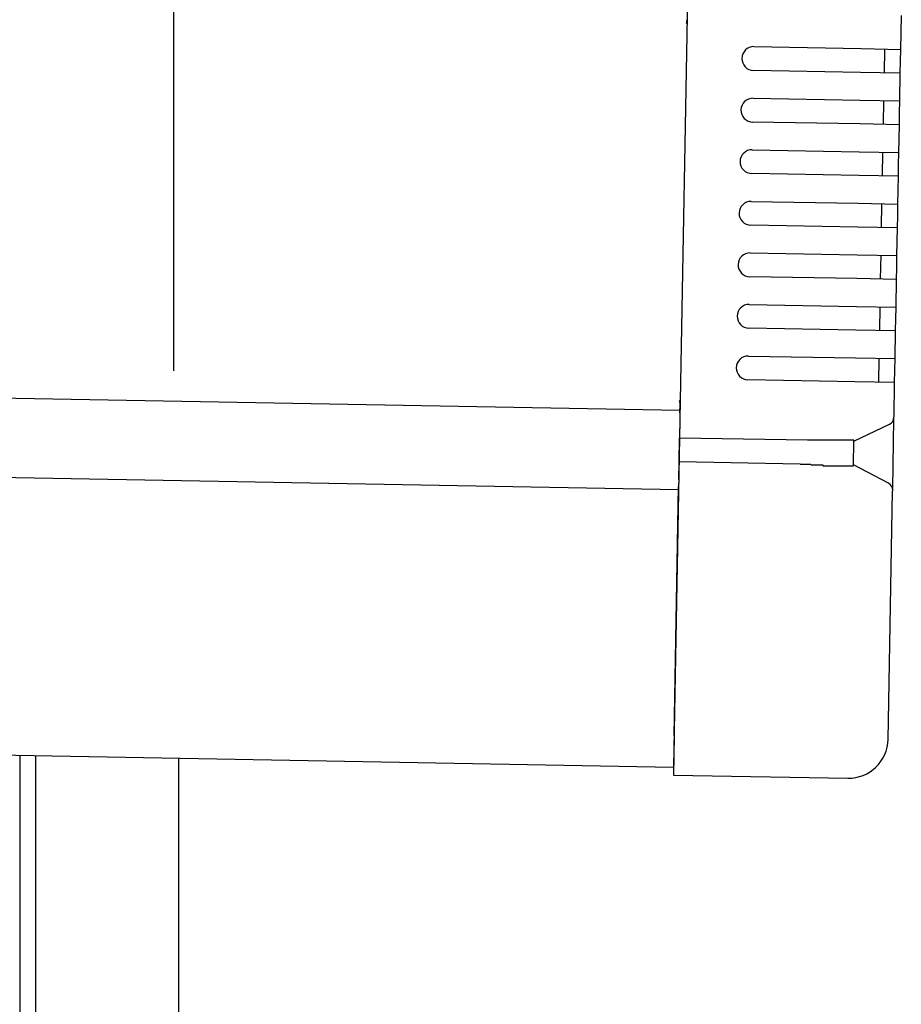
# Model space of a CAD drawing. Extents: x 543 to 20719, y 217 to 14052.
# Drawn here: x 8144 to 8256, y 12980 to 13104 of the extents above; entities that cross this region are included whole.
import ezdxf

# ---------------------------------------------------------------- set-up
doc = ezdxf.new("R2010")
doc.units = 0
doc.header["$LTSCALE"] = 50
doc.header["$MEASUREMENT"] = 0
for name, color, linetype in [('SUNPOU', 4, 'CONTINUOUS'), ('上枠左右A1_5', 1, 'CONTINUOUS'), ('柱後', 3, 'CONTINUOUS'), ('鼻隠し後コーナー', 4, 'CONTINUOUS')]:
    doc.layers.add(name, color=color, linetype=linetype)

msp = doc.modelspace()

# ---------------------------------------------------------------- linework, layer by layer
at = {"layer": 'SUNPOU'}
msp.add_line((8163.9, 13059.98), (8163.9, 13380.46), dxfattribs=at)
at = {"layer": '上枠左右A1_5'}
for p, q in [((8229.44, 13149.97), (8226.89, 13010)), ((5534.23, 13104.07), (8227.71, 13054.99)), ((5534.05, 13094.07), (8227.52, 13044.99)), ((5533.41, 13059.08), (8226.89, 13010))]:
    msp.add_line(p, q, dxfattribs=at)
at = {"layer": '柱後'}
for p, q in [((8144.5, 10845.5), (8144.5, 13011.5)), ((8146.5, 10845.5), (8146.5, 13011.46)), ((8164.5, 10845.5), (8164.5, 13011.13))]:
    msp.add_line(p, q, dxfattribs=at)
at = {"layer": '鼻隠し後コーナー', "linetype": 'Continuous'}
for p, q in [((8255.54, 13100.49), (8255.62, 13104.76)), ((8237.04, 13100.83), (8250.54, 13100.58)), ((8250.54, 13100.58), (8255.54, 13100.49)), ((8253.48, 13097.53), (8253.54, 13100.53)), ((8255.51, 13098.99), (8255.54, 13100.49)), ((8255.48, 13097.49), (8255.51, 13098.99)), ((8250.48, 13097.58), (8236.99, 13097.83)), ((8255.48, 13097.49), (8250.48, 13097.58)), ((8255.42, 13093.99), (8255.48, 13097.49)), ((8236.92, 13094.33), (8250.42, 13094.08)), ((8250.42, 13094.08), (8255.42, 13093.99)), ((8253.37, 13091.03), (8253.42, 13094.03)), ((8255.39, 13092.49), (8255.42, 13093.99)), ((8255.37, 13090.99), (8255.39, 13092.49)), ((8250.37, 13091.08), (8236.87, 13091.33)), ((8255.37, 13090.99), (8250.37, 13091.08)), ((8255.3, 13087.49), (8255.37, 13090.99)), ((8236.8, 13087.83), (8250.3, 13087.58)), ((8250.3, 13087.58), (8255.3, 13087.49)), ((8253.25, 13084.53), (8253.3, 13087.53)), ((8255.27, 13085.99), (8255.3, 13087.49)), ((8255.25, 13084.49), (8255.27, 13085.99)), ((8250.25, 13084.58), (8236.75, 13084.83)), ((8255.25, 13084.49), (8250.25, 13084.58)), ((8255.18, 13080.99), (8255.25, 13084.49)), ((8236.69, 13081.33), (8250.18, 13081.08)), ((8250.18, 13081.08), (8255.18, 13080.99)), ((8253.13, 13078.03), (8253.18, 13081.03)), ((8255.16, 13079.49), (8255.18, 13080.99)), ((8255.13, 13077.99), (8255.16, 13079.49)), ((8250.13, 13078.08), (8236.63, 13078.33)), ((8255.13, 13077.99), (8250.13, 13078.08)), ((8255.06, 13074.49), (8255.13, 13077.99)), ((8236.57, 13074.83), (8250.07, 13074.59)), ((8250.07, 13074.59), (8255.06, 13074.49)), ((8253.01, 13071.53), (8253.07, 13074.53)), ((8255.04, 13072.99), (8255.06, 13074.49)), ((8255.01, 13071.49), (8255.04, 13072.99)), ((8250.01, 13071.59), (8236.51, 13071.83)), ((8255.01, 13071.49), (8250.01, 13071.59)), ((8254.95, 13068), (8255.01, 13071.49)), ((8236.45, 13068.33), (8249.95, 13068.09)), ((8249.95, 13068.09), (8254.95, 13068)), ((8252.89, 13065.03), (8252.95, 13068.03)), ((8254.92, 13066.5), (8254.95, 13068)), ((8254.89, 13065), (8254.92, 13066.5)), ((8249.89, 13065.09), (8236.39, 13065.33)), ((8254.89, 13065), (8249.89, 13065.09)), ((8254.83, 13061.5), (8254.89, 13065)), ((8236.33, 13061.83), (8249.83, 13061.59)), ((8249.83, 13061.59), (8254.83, 13061.5)), ((8252.77, 13058.53), (8252.83, 13061.53)), ((8254.8, 13060), (8254.83, 13061.5)), ((8249.77, 13058.59), (8236.28, 13058.83)), ((8254.77, 13058.5), (8254.8, 13060)), ((8254.77, 13058.5), (8249.77, 13058.59)), ((8254.7, 13054.22), (8254.77, 13058.5)), ((8227.7, 13054.66), (8227.72, 13055.74)), ((8227.7, 13054.66), (8227.68, 13053.73)), ((8254.63, 13050.76), (8254.69, 13054.12)), ((8254.69, 13054.12), (8254.7, 13054.22)), ((8227.68, 13053.73), (8227.64, 13051.49)), ((8249.64, 13051.09), (8254.12, 13053.23)), ((8227.59, 13048.49), (8227.64, 13051.49)), ((8243.79, 13051.2), (8227.64, 13051.49)), ((8249.58, 13048.03), (8249.64, 13051.14)), ((8254.59, 13048.23), (8254.63, 13050.76)), ((8227.55, 13046.27), (8227.59, 13048.49)), ((8242.88, 13048.21), (8227.59, 13048.49)), ((8253.99, 13045.79), (8249.58, 13048.09)), ((8254.53, 13044.88), (8254.59, 13048.23)), ((8226.96, 13014), (8227.53, 13045.37)), ((8227.55, 13046.27), (8227.53, 13045.37)), ((8253.95, 13013.5), (8254.52, 13044.77)), ((8254.52, 13044.77), (8254.53, 13044.88)), ((8226.96, 13014), (8226.87, 13009)), ((8226.87, 13009), (8248.86, 13008.6))]:
    msp.add_line(p, q, dxfattribs=at)
for points in [[(8244.64, 13051.2, 0), (8244.63, 13051.2, 0), (8244.63, 13051.2, 0), (8244.62, 13051.2, 0), (8244.61, 13051.2, 0), (8244.61, 13051.2, 0), (8244.6, 13051.2, 0), (8244.59, 13051.2, 0), (8244.59, 13051.2, 0), (8244.58, 13051.2, 0), (8244.57, 13051.2, 0), (8244.57, 13051.2, 0), (8244.56, 13051.2, 0), (8244.55, 13051.2, 0), (8244.55, 13051.2, 0), (8244.54, 13051.2, 0), (8244.53, 13051.2, 0), (8244.53, 13051.2, 0), (8244.52, 13051.2, 0), (8244.51, 13051.2, 0), (8244.51, 13051.2, 0), (8244.5, 13051.2, 0), (8244.49, 13051.2, 0), (8244.49, 13051.2, 0), (8244.48, 13051.2, 0), (8244.47, 13051.2, 0), (8244.47, 13051.2, 0), (8244.46, 13051.2, 0), (8244.45, 13051.2, 0), (8244.45, 13051.2, 0), (8244.44, 13051.2, 0), (8244.43, 13051.2, 0), (8244.43, 13051.2, 0), (8244.42, 13051.2, 0), (8244.41, 13051.2, 0), (8244.41, 13051.2, 0), (8244.4, 13051.2, 0), (8244.39, 13051.2, 0), (8244.39, 13051.2, 0), (8244.38, 13051.2, 0), (8244.37, 13051.2, 0), (8244.37, 13051.2, 0), (8244.36, 13051.2, 0), (8244.35, 13051.2, 0), (8244.35, 13051.2, 0), (8244.34, 13051.2, 0), (8244.33, 13051.2, 0), (8244.33, 13051.2, 0), (8244.32, 13051.2, 0), (8244.31, 13051.2, 0), (8244.31, 13051.2, 0), (8244.3, 13051.2, 0), (8244.29, 13051.2, 0), (8244.29, 13051.2, 0), (8244.28, 13051.2, 0), (8244.27, 13051.2, 0), (8244.27, 13051.2, 0), (8244.26, 13051.2, 0), (8244.25, 13051.2, 0), (8244.25, 13051.2, 0), (8244.24, 13051.2, 0), (8244.23, 13051.2, 0), (8244.23, 13051.2, 0), (8244.22, 13051.2, 0), (8244.21, 13051.2, 0), (8244.21, 13051.2, 0), (8244.2, 13051.2, 0), (8244.19, 13051.2, 0), (8244.19, 13051.2, 0), (8244.18, 13051.2, 0), (8244.17, 13051.2, 0), (8244.17, 13051.2, 0), (8244.16, 13051.2, 0), (8244.15, 13051.2, 0), (8244.15, 13051.2, 0), (8244.14, 13051.2, 0), (8244.13, 13051.2, 0), (8244.13, 13051.2, 0), (8244.12, 13051.2, 0), (8244.11, 13051.2, 0), (8244.11, 13051.2, 0), (8244.1, 13051.2, 0), (8244.09, 13051.2, 0), (8244.09, 13051.2, 0), (8244.08, 13051.2, 0), (8244.07, 13051.2, 0), (8244.07, 13051.2, 0), (8244.06, 13051.2, 0), (8244.05, 13051.2, 0), (8244.05, 13051.2, 0), (8244.04, 13051.2, 0), (8244.03, 13051.2, 0), (8244.03, 13051.2, 0), (8244.02, 13051.2, 0), (8244.01, 13051.2, 0), (8244.01, 13051.2, 0), (8244, 13051.2, 0), (8243.99, 13051.2, 0), (8243.99, 13051.2, 0), (8243.98, 13051.2, 0), (8243.97, 13051.2, 0), (8243.97, 13051.2, 0), (8243.96, 13051.2, 0), (8243.95, 13051.2, 0), (8243.95, 13051.2, 0), (8243.94, 13051.2, 0), (8243.94, 13051.2, 0), (8243.93, 13051.2, 0), (8243.92, 13051.2, 0), (8243.92, 13051.2, 0), (8243.91, 13051.2, 0), (8243.9, 13051.2, 0), (8243.9, 13051.2, 0), (8243.89, 13051.2, 0), (8243.88, 13051.2, 0), (8243.88, 13051.2, 0), (8243.87, 13051.2, 0), (8243.86, 13051.2, 0), (8243.86, 13051.2, 0), (8243.85, 13051.2, 0), (8243.84, 13051.2, 0), (8243.84, 13051.2, 0), (8243.83, 13051.2, 0), (8243.82, 13051.2, 0), (8243.82, 13051.2, 0), (8243.81, 13051.2, 0), (8243.8, 13051.2, 0), (8243.8, 13051.2, 0), (8243.79, 13051.2, 0)], [(8242.88, 13048.2, 0), (8242.89, 13048.2, 0), (8242.9, 13048.2, 0), (8242.92, 13048.2, 0), (8242.93, 13048.2, 0), (8242.94, 13048.2, 0), (8242.95, 13048.2, 0), (8242.97, 13048.2, 0), (8242.98, 13048.2, 0), (8242.99, 13048.2, 0), (8243.01, 13048.2, 0), (8243.02, 13048.2, 0), (8243.03, 13048.2, 0), (8243.05, 13048.2, 0), (8243.06, 13048.2, 0), (8243.07, 13048.2, 0), (8243.09, 13048.2, 0), (8243.1, 13048.2, 0), (8243.11, 13048.2, 0), (8243.13, 13048.2, 0), (8243.14, 13048.2, 0), (8243.15, 13048.2, 0), (8243.17, 13048.2, 0), (8243.18, 13048.2, 0), (8243.19, 13048.2, 0), (8243.21, 13048.2, 0), (8243.22, 13048.2, 0), (8243.23, 13048.2, 0), (8243.25, 13048.2, 0), (8243.26, 13048.2, 0), (8243.27, 13048.2, 0), (8243.29, 13048.2, 0), (8243.3, 13048.2, 0), (8243.31, 13048.2, 0), (8243.33, 13048.2, 0), (8243.34, 13048.2, 0), (8243.35, 13048.2, 0), (8243.37, 13048.2, 0), (8243.38, 13048.2, 0), (8243.39, 13048.2, 0), (8243.4, 13048.2, 0), (8243.42, 13048.2, 0), (8243.43, 13048.2, 0), (8243.44, 13048.2, 0), (8243.46, 13048.2, 0), (8243.47, 13048.2, 0), (8243.48, 13048.2, 0), (8243.5, 13048.2, 0), (8243.51, 13048.2, 0), (8243.52, 13048.2, 0), (8243.54, 13048.2, 0), (8243.55, 13048.2, 0), (8243.56, 13048.2, 0), (8243.58, 13048.2, 0), (8243.59, 13048.2, 0), (8243.6, 13048.2, 0), (8243.62, 13048.2, 0), (8243.63, 13048.2, 0), (8243.64, 13048.2, 0), (8243.66, 13048.2, 0), (8243.67, 13048.2, 0), (8243.68, 13048.2, 0), (8243.7, 13048.2, 0), (8243.71, 13048.2, 0), (8243.72, 13048.2, 0), (8243.74, 13048.2, 0), (8243.75, 13048.2, 0), (8243.76, 13048.2, 0), (8243.78, 13048.2, 0), (8243.79, 13048.2, 0), (8243.8, 13048.2, 0), (8243.82, 13048.2, 0), (8243.83, 13048.2, 0), (8243.84, 13048.2, 0), (8243.86, 13048.2, 0), (8243.87, 13048.2, 0), (8243.88, 13048.2, 0), (8243.9, 13048.2, 0), (8243.91, 13048.2, 0), (8243.92, 13048.2, 0), (8243.94, 13048.2, 0), (8243.95, 13048.2, 0), (8243.96, 13048.2, 0), (8243.98, 13048.2, 0), (8243.99, 13048.2, 0), (8244.01, 13048.2, 0), (8244.02, 13048.2, 0), (8244.03, 13048.2, 0), (8244.05, 13048.2, 0), (8244.06, 13048.2, 0), (8244.07, 13048.2, 0), (8244.09, 13048.2, 0), (8244.1, 13048.2, 0), (8244.11, 13048.2, 0), (8244.13, 13048.2, 0), (8244.14, 13048.2, 0), (8244.15, 13048.2, 0), (8244.17, 13048.2, 0), (8244.18, 13048.2, 0), (8244.19, 13048.2, 0), (8244.21, 13048.2, 0), (8244.22, 13048.2, 0), (8244.23, 13048.1, 0), (8244.25, 13048.1, 0), (8244.26, 13048.1, 0), (8244.27, 13048.1, 0), (8244.29, 13048.1, 0), (8244.3, 13048.1, 0), (8244.31, 13048.1, 0), (8244.33, 13048.1, 0), (8244.34, 13048.1, 0), (8244.35, 13048.1, 0), (8244.37, 13048.1, 0), (8244.38, 13048.1, 0), (8244.39, 13048.1, 0), (8244.41, 13048.1, 0), (8244.42, 13048.1, 0), (8244.43, 13048.1, 0), (8244.45, 13048.1, 0), (8244.46, 13048.1, 0), (8244.47, 13048.1, 0), (8244.49, 13048.1, 0), (8244.5, 13048.1, 0), (8244.52, 13048.1, 0), (8244.53, 13048.1, 0), (8244.54, 13048.1, 0), (8244.56, 13048.1, 0), (8244.57, 13048.1, 0), (8244.58, 13048.1, 0)]]:
    msp.add_polyline3d(points, dxfattribs=at)
at = {"layer": '鼻隠し後コーナー'}
for points in [[(8249.64, 13051.1, 0), (8249.64, 13051.1, 0), (8249.64, 13051.1, 0), (8249.64, 13051.1, 0), (8249.63, 13051.1, 0), (8249.63, 13051.1, 0), (8249.63, 13051.1, 0), (8249.63, 13051.2, 0), (8249.63, 13051.2, 0), (8249.63, 13051.2, 0), (8249.63, 13051.2, 0), (8249.63, 13051.2, 0), (8249.63, 13051.2, 0), (8249.63, 13051.2, 0), (8249.62, 13051.2, 0), (8249.62, 13051.2, 0), (8249.62, 13051.2, 0), (8249.62, 13051.2, 0), (8249.62, 13051.2, 0), (8249.62, 13051.2, 0), (8249.62, 13051.2, 0), (8249.61, 13051.2, 0), (8249.61, 13051.2, 0), (8249.61, 13051.2, 0), (8249.61, 13051.2, 0), (8249.61, 13051.2, 0), (8249.61, 13051.2, 0), (8249.6, 13051.2, 0), (8249.6, 13051.2, 0), (8249.6, 13051.2, 0), (8249.6, 13051.2, 0), (8249.6, 13051.2, 0), (8249.59, 13051.2, 0), (8249.59, 13051.2, 0), (8249.59, 13051.2, 0), (8249.59, 13051.2, 0), (8249.58, 13051.2, 0), (8249.58, 13051.2, 0), (8249.58, 13051.2, 0), (8249.58, 13051.2, 0), (8249.57, 13051.2, 0), (8249.57, 13051.2, 0), (8249.57, 13051.2, 0), (8249.56, 13051.2, 0), (8249.56, 13051.2, 0), (8249.56, 13051.2, 0), (8249.55, 13051.2, 0), (8249.55, 13051.2, 0), (8249.54, 13051.2, 0), (8249.54, 13051.2, 0), (8249.54, 13051.2, 0), (8249.53, 13051.2, 0), (8249.53, 13051.2, 0), (8249.52, 13051.2, 0), (8249.52, 13051.2, 0), (8249.51, 13051.2, 0), (8249.51, 13051.2, 0), (8249.51, 13051.2, 0), (8249.5, 13051.2, 0), (8249.5, 13051.2, 0), (8249.49, 13051.2, 0), (8249.49, 13051.2, 0), (8249.48, 13051.2, 0), (8249.48, 13051.2, 0), (8249.47, 13051.2, 0), (8249.46, 13051.2, 0), (8249.46, 13051.2, 0), (8249.45, 13051.2, 0), (8249.45, 13051.2, 0), (8249.44, 13051.2, 0), (8249.44, 13051.2, 0), (8249.43, 13051.2, 0), (8249.42, 13051.2, 0), (8249.42, 13051.2, 0), (8249.41, 13051.2, 0), (8249.41, 13051.2, 0), (8249.4, 13051.2, 0), (8249.39, 13051.2, 0), (8249.39, 13051.2, 0), (8249.38, 13051.2, 0), (8249.37, 13051.2, 0), (8249.37, 13051.2, 0), (8249.36, 13051.2, 0), (8249.35, 13051.2, 0), (8249.35, 13051.2, 0), (8249.34, 13051.2, 0), (8249.33, 13051.2, 0), (8249.32, 13051.2, 0), (8249.32, 13051.2, 0), (8249.31, 13051.2, 0), (8249.3, 13051.2, 0), (8249.3, 13051.2, 0), (8249.29, 13051.2, 0), (8249.28, 13051.2, 0), (8249.27, 13051.2, 0), (8249.26, 13051.2, 0), (8249.26, 13051.2, 0), (8249.25, 13051.2, 0), (8249.24, 13051.2, 0), (8249.23, 13051.2, 0), (8249.22, 13051.2, 0), (8249.22, 13051.2, 0), (8249.21, 13051.2, 0), (8249.2, 13051.2, 0), (8249.19, 13051.2, 0), (8249.18, 13051.2, 0), (8249.17, 13051.2, 0), (8249.17, 13051.2, 0), (8249.16, 13051.2, 0), (8249.15, 13051.2, 0), (8249.14, 13051.2, 0), (8249.13, 13051.2, 0), (8249.12, 13051.2, 0), (8249.11, 13051.2, 0), (8249.1, 13051.2, 0), (8249.09, 13051.2, 0), (8249.08, 13051.2, 0), (8249.07, 13051.2, 0), (8249.07, 13051.2, 0), (8249.06, 13051.2, 0), (8249.05, 13051.2, 0), (8249.04, 13051.2, 0), (8249.03, 13051.2, 0), (8249.02, 13051.2, 0), (8249.01, 13051.2, 0), (8249, 13051.2, 0), (8248.99, 13051.2, 0), (8248.98, 13051.2, 0), (8248.97, 13051.2, 0), (8248.96, 13051.2, 0), (8248.95, 13051.2, 0), (8248.94, 13051.2, 0), (8248.92, 13051.2, 0), (8248.91, 13051.2, 0), (8248.9, 13051.2, 0), (8248.89, 13051.2, 0), (8248.88, 13051.2, 0), (8248.87, 13051.2, 0), (8248.86, 13051.2, 0), (8248.85, 13051.2, 0), (8248.84, 13051.2, 0), (8248.83, 13051.2, 0), (8248.82, 13051.2, 0), (8248.8, 13051.2, 0), (8248.79, 13051.2, 0), (8248.78, 13051.2, 0), (8248.77, 13051.2, 0), (8248.76, 13051.2, 0), (8248.75, 13051.2, 0), (8248.73, 13051.2, 0), (8248.72, 13051.2, 0), (8248.71, 13051.2, 0), (8248.7, 13051.2, 0), (8248.69, 13051.2, 0), (8248.68, 13051.2, 0), (8248.66, 13051.2, 0), (8248.65, 13051.2, 0), (8248.64, 13051.2, 0), (8248.63, 13051.2, 0), (8248.61, 13051.2, 0), (8248.6, 13051.2, 0), (8248.59, 13051.2, 0), (8248.58, 13051.2, 0), (8248.56, 13051.2, 0), (8248.55, 13051.2, 0), (8248.54, 13051.2, 0), (8248.52, 13051.2, 0), (8248.51, 13051.2, 0), (8248.5, 13051.2, 0), (8248.49, 13051.2, 0), (8248.47, 13051.2, 0), (8248.46, 13051.2, 0), (8248.45, 13051.2, 0), (8248.43, 13051.2, 0), (8248.42, 13051.2, 0), (8248.41, 13051.2, 0), (8248.39, 13051.2, 0), (8248.38, 13051.2, 0), (8248.37, 13051.2, 0), (8248.35, 13051.2, 0), (8248.34, 13051.2, 0), (8248.32, 13051.2, 0), (8248.31, 13051.2, 0), (8248.3, 13051.2, 0), (8248.28, 13051.2, 0), (8248.27, 13051.2, 0), (8248.25, 13051.2, 0), (8248.24, 13051.2, 0), (8248.23, 13051.2, 0), (8248.21, 13051.2, 0), (8248.2, 13051.2, 0), (8248.18, 13051.2, 0), (8248.17, 13051.2, 0), (8248.15, 13051.2, 0), (8248.14, 13051.2, 0), (8248.12, 13051.2, 0), (8248.11, 13051.2, 0), (8248.09, 13051.2, 0), (8248.08, 13051.2, 0), (8248.06, 13051.2, 0), (8248.05, 13051.2, 0), (8248.03, 13051.2, 0), (8248.02, 13051.2, 0), (8248, 13051.2, 0), (8247.99, 13051.2, 0), (8247.97, 13051.2, 0), (8247.96, 13051.2, 0), (8247.94, 13051.2, 0), (8247.93, 13051.2, 0), (8247.91, 13051.2, 0), (8247.9, 13051.2, 0), (8247.88, 13051.2, 0), (8247.87, 13051.2, 0), (8247.85, 13051.2, 0), (8247.83, 13051.2, 0), (8247.82, 13051.2, 0), (8247.8, 13051.2, 0), (8247.79, 13051.2, 0), (8247.77, 13051.2, 0), (8247.75, 13051.2, 0), (8247.74, 13051.2, 0), (8247.72, 13051.2, 0), (8247.71, 13051.2, 0), (8247.69, 13051.2, 0), (8247.67, 13051.2, 0), (8247.66, 13051.2, 0), (8247.64, 13051.2, 0), (8247.62, 13051.2, 0), (8247.61, 13051.2, 0), (8247.59, 13051.2, 0), (8247.58, 13051.2, 0), (8247.56, 13051.2, 0), (8247.54, 13051.2, 0), (8247.53, 13051.2, 0), (8247.51, 13051.2, 0), (8247.49, 13051.2, 0), (8247.47, 13051.2, 0), (8247.46, 13051.2, 0), (8247.44, 13051.2, 0), (8247.42, 13051.2, 0), (8247.41, 13051.2, 0), (8247.39, 13051.2, 0), (8247.37, 13051.2, 0), (8247.36, 13051.2, 0), (8247.34, 13051.2, 0), (8247.32, 13051.2, 0), (8247.3, 13051.2, 0), (8247.29, 13051.2, 0), (8247.27, 13051.2, 0), (8247.25, 13051.2, 0), (8247.23, 13051.2, 0), (8247.22, 13051.2, 0), (8247.2, 13051.2, 0), (8247.18, 13051.2, 0), (8247.16, 13051.2, 0), (8247.15, 13051.2, 0), (8247.13, 13051.2, 0), (8247.11, 13051.2, 0), (8247.09, 13051.2, 0), (8247.07, 13051.2, 0), (8247.06, 13051.2, 0), (8247.04, 13051.2, 0), (8247.02, 13051.2, 0), (8247, 13051.2, 0), (8246.98, 13051.2, 0), (8246.97, 13051.2, 0), (8246.95, 13051.2, 0), (8246.93, 13051.2, 0), (8246.91, 13051.2, 0), (8246.89, 13051.2, 0), (8246.87, 13051.2, 0), (8246.86, 13051.2, 0), (8246.84, 13051.2, 0), (8246.82, 13051.2, 0), (8246.8, 13051.2, 0), (8246.78, 13051.2, 0), (8246.76, 13051.2, 0), (8246.75, 13051.2, 0), (8246.73, 13051.2, 0), (8246.71, 13051.2, 0), (8246.69, 13051.2, 0), (8246.67, 13051.2, 0), (8246.65, 13051.2, 0), (8246.63, 13051.2, 0), (8246.61, 13051.2, 0), (8246.6, 13051.2, 0), (8246.58, 13051.2, 0), (8246.56, 13051.2, 0), (8246.54, 13051.2, 0), (8246.52, 13051.2, 0), (8246.5, 13051.2, 0), (8246.48, 13051.2, 0), (8246.46, 13051.2, 0), (8246.44, 13051.2, 0), (8246.42, 13051.2, 0), (8246.41, 13051.2, 0), (8246.39, 13051.2, 0), (8246.37, 13051.2, 0), (8246.35, 13051.2, 0), (8246.33, 13051.2, 0), (8246.31, 13051.2, 0), (8246.29, 13051.2, 0), (8246.27, 13051.2, 0), (8246.25, 13051.2, 0), (8246.23, 13051.2, 0), (8246.21, 13051.2, 0), (8246.19, 13051.2, 0), (8246.17, 13051.2, 0), (8246.15, 13051.2, 0), (8246.13, 13051.2, 0), (8246.11, 13051.2, 0), (8246.1, 13051.2, 0), (8246.08, 13051.2, 0), (8246.06, 13051.2, 0), (8246.04, 13051.2, 0), (8246.02, 13051.2, 0), (8246, 13051.2, 0), (8245.98, 13051.2, 0), (8245.96, 13051.2, 0), (8245.94, 13051.2, 0), (8245.92, 13051.2, 0), (8245.9, 13051.2, 0), (8245.88, 13051.2, 0), (8245.86, 13051.2, 0), (8245.84, 13051.2, 0), (8245.82, 13051.2, 0), (8245.8, 13051.2, 0), (8245.78, 13051.2, 0), (8245.76, 13051.2, 0), (8245.74, 13051.2, 0), (8245.72, 13051.2, 0), (8245.7, 13051.2, 0), (8245.68, 13051.2, 0), (8245.66, 13051.2, 0), (8245.64, 13051.2, 0), (8245.62, 13051.2, 0), (8245.6, 13051.2, 0), (8245.58, 13051.2, 0), (8245.56, 13051.2, 0), (8245.54, 13051.2, 0), (8245.52, 13051.2, 0), (8245.5, 13051.2, 0), (8245.48, 13051.2, 0), (8245.46, 13051.2, 0), (8245.44, 13051.2, 0), (8245.42, 13051.2, 0), (8245.4, 13051.2, 0), (8245.38, 13051.2, 0), (8245.35, 13051.2, 0), (8245.33, 13051.2, 0), (8245.31, 13051.2, 0), (8245.29, 13051.2, 0), (8245.27, 13051.2, 0), (8245.25, 13051.2, 0), (8245.23, 13051.2, 0), (8245.21, 13051.2, 0), (8245.19, 13051.2, 0), (8245.17, 13051.2, 0), (8245.15, 13051.2, 0), (8245.13, 13051.2, 0), (8245.11, 13051.2, 0), (8245.09, 13051.2, 0), (8245.07, 13051.2, 0), (8245.05, 13051.2, 0), (8245.03, 13051.2, 0), (8245.01, 13051.2, 0), (8244.99, 13051.2, 0), (8244.97, 13051.2, 0), (8244.95, 13051.2, 0), (8244.93, 13051.2, 0), (8244.91, 13051.2, 0), (8244.89, 13051.2, 0), (8244.86, 13051.2, 0), (8244.84, 13051.2, 0), (8244.82, 13051.2, 0), (8244.8, 13051.2, 0), (8244.78, 13051.2, 0), (8244.76, 13051.2, 0), (8244.74, 13051.2, 0), (8244.72, 13051.2, 0), (8244.7, 13051.2, 0), (8244.68, 13051.2, 0), (8244.66, 13051.2, 0), (8244.64, 13051.2, 0)], [(8244.58, 13048.1, 0), (8244.6, 13048.1, 0), (8244.62, 13048.1, 0), (8244.64, 13048.1, 0), (8244.66, 13048.1, 0), (8244.68, 13048.1, 0), (8244.71, 13048.1, 0), (8244.73, 13048.1, 0), (8244.75, 13048.1, 0), (8244.77, 13048.1, 0), (8244.79, 13048.1, 0), (8244.81, 13048.1, 0), (8244.83, 13048.1, 0), (8244.85, 13048.1, 0), (8244.87, 13048.1, 0), (8244.89, 13048.1, 0), (8244.91, 13048.1, 0), (8244.93, 13048.1, 0), (8244.95, 13048.1, 0), (8244.97, 13048.1, 0), (8244.99, 13048.1, 0), (8245.01, 13048.1, 0), (8245.03, 13048.1, 0), (8245.05, 13048.1, 0), (8245.07, 13048.1, 0), (8245.09, 13048.1, 0), (8245.11, 13048.1, 0), (8245.13, 13048.1, 0), (8245.15, 13048.1, 0), (8245.17, 13048.1, 0), (8245.19, 13048.1, 0), (8245.22, 13048.1, 0), (8245.24, 13048.1, 0), (8245.26, 13048.1, 0), (8245.28, 13048.1, 0), (8245.3, 13048.1, 0), (8245.32, 13048.1, 0), (8245.34, 13048.1, 0), (8245.36, 13048.1, 0), (8245.38, 13048.1, 0), (8245.4, 13048.1, 0), (8245.42, 13048.1, 0), (8245.44, 13048.1, 0), (8245.46, 13048.1, 0), (8245.48, 13048.1, 0), (8245.5, 13048.1, 0), (8245.52, 13048.1, 0), (8245.54, 13048.1, 0), (8245.56, 13048.1, 0), (8245.58, 13048.1, 0), (8245.6, 13048.1, 0), (8245.62, 13048.1, 0), (8245.64, 13048.1, 0), (8245.66, 13048.1, 0), (8245.68, 13048.1, 0), (8245.7, 13048.1, 0), (8245.72, 13048, 0), (8245.74, 13048, 0), (8245.76, 13048, 0), (8245.78, 13048, 0), (8245.8, 13048, 0), (8245.82, 13048, 0), (8245.84, 13048, 0), (8245.86, 13048, 0), (8245.88, 13048, 0), (8245.9, 13048, 0), (8245.92, 13048, 0), (8245.94, 13048, 0), (8245.96, 13048, 0), (8245.98, 13048, 0), (8246, 13048, 0), (8246.02, 13048, 0), (8246.04, 13048, 0), (8246.06, 13048, 0), (8246.07, 13048, 0), (8246.09, 13048, 0), (8246.11, 13048, 0), (8246.13, 13048, 0), (8246.15, 13048, 0), (8246.17, 13048, 0), (8246.19, 13048, 0), (8246.21, 13048, 0), (8246.23, 13048, 0), (8246.25, 13048, 0), (8246.27, 13048, 0), (8246.29, 13048, 0), (8246.31, 13048, 0), (8246.33, 13048, 0), (8246.35, 13048, 0), (8246.37, 13048, 0), (8246.38, 13048, 0), (8246.4, 13048, 0), (8246.42, 13048, 0), (8246.44, 13048, 0), (8246.46, 13048, 0), (8246.48, 13048, 0), (8246.5, 13048, 0), (8246.52, 13048, 0), (8246.54, 13048, 0), (8246.56, 13048, 0), (8246.57, 13048, 0), (8246.59, 13048, 0), (8246.61, 13048, 0), (8246.63, 13048, 0), (8246.65, 13048, 0), (8246.67, 13048, 0), (8246.69, 13048, 0), (8246.7, 13048, 0), (8246.72, 13048, 0), (8246.74, 13048, 0), (8246.76, 13048, 0), (8246.78, 13048, 0), (8246.8, 13048, 0), (8246.82, 13048, 0), (8246.83, 13048, 0), (8246.85, 13048, 0), (8246.87, 13048, 0), (8246.89, 13048, 0), (8246.91, 13048, 0), (8246.92, 13048, 0), (8246.94, 13048, 0), (8246.96, 13048, 0), (8246.98, 13048, 0), (8247, 13048, 0), (8247.01, 13048, 0), (8247.03, 13048, 0), (8247.05, 13048, 0), (8247.07, 13048, 0), (8247.09, 13048, 0), (8247.1, 13048, 0), (8247.12, 13048, 0), (8247.14, 13048, 0), (8247.16, 13048, 0), (8247.17, 13048, 0), (8247.19, 13048, 0), (8247.21, 13048, 0), (8247.23, 13048, 0), (8247.24, 13048, 0), (8247.26, 13048, 0), (8247.28, 13048, 0), (8247.3, 13048, 0), (8247.31, 13048, 0), (8247.33, 13048, 0), (8247.35, 13048, 0), (8247.36, 13048, 0), (8247.38, 13048, 0), (8247.4, 13048, 0), (8247.42, 13048, 0), (8247.43, 13048, 0), (8247.45, 13048, 0), (8247.47, 13048, 0), (8247.48, 13048, 0), (8247.5, 13048, 0), (8247.52, 13048, 0), (8247.53, 13048, 0), (8247.55, 13048, 0), (8247.57, 13048, 0), (8247.58, 13048, 0), (8247.6, 13048, 0), (8247.61, 13048, 0), (8247.63, 13048, 0), (8247.65, 13048, 0), (8247.66, 13048, 0), (8247.68, 13048, 0), (8247.7, 13048, 0), (8247.71, 13048, 0), (8247.73, 13048, 0), (8247.74, 13048, 0), (8247.76, 13048, 0), (8247.78, 13048, 0), (8247.79, 13048, 0), (8247.81, 13048, 0), (8247.82, 13048, 0), (8247.84, 13048, 0), (8247.85, 13048, 0), (8247.87, 13048, 0), (8247.88, 13048, 0), (8247.9, 13048, 0), (8247.91, 13048, 0), (8247.93, 13048, 0), (8247.95, 13048, 0), (8247.96, 13048, 0), (8247.98, 13048, 0), (8247.99, 13048, 0), (8248.01, 13048, 0), (8248.02, 13048, 0), (8248.04, 13048, 0), (8248.05, 13048, 0), (8248.06, 13048, 0), (8248.08, 13048, 0), (8248.09, 13048, 0), (8248.11, 13048, 0), (8248.12, 13048, 0), (8248.14, 13048, 0), (8248.15, 13048, 0), (8248.17, 13048, 0), (8248.18, 13048, 0), (8248.19, 13048, 0), (8248.21, 13048, 0), (8248.22, 13048, 0), (8248.24, 13048, 0), (8248.25, 13048, 0), (8248.26, 13048, 0), (8248.28, 13048, 0), (8248.29, 13048, 0), (8248.31, 13048, 0), (8248.32, 13048, 0), (8248.33, 13048, 0), (8248.35, 13048, 0), (8248.36, 13048, 0), (8248.37, 13048, 0), (8248.39, 13048, 0), (8248.4, 13048, 0), (8248.41, 13048, 0), (8248.43, 13048, 0), (8248.44, 13048, 0), (8248.45, 13048, 0), (8248.47, 13048, 0), (8248.48, 13048, 0), (8248.49, 13048, 0), (8248.5, 13048, 0), (8248.52, 13048, 0), (8248.53, 13048, 0), (8248.54, 13048, 0), (8248.55, 13048, 0), (8248.57, 13048, 0), (8248.58, 13048, 0), (8248.59, 13048, 0), (8248.6, 13048, 0), (8248.62, 13048, 0), (8248.63, 13048, 0), (8248.64, 13048, 0), (8248.65, 13048, 0), (8248.66, 13048, 0), (8248.68, 13048, 0), (8248.69, 13048, 0), (8248.7, 13048, 0), (8248.71, 13048, 0), (8248.72, 13048, 0), (8248.73, 13048, 0), (8248.75, 13048, 0), (8248.76, 13048, 0), (8248.77, 13048, 0), (8248.78, 13048, 0), (8248.79, 13048, 0), (8248.8, 13048, 0), (8248.81, 13048, 0), (8248.82, 13048, 0), (8248.83, 13048, 0), (8248.84, 13048, 0), (8248.85, 13048, 0), (8248.87, 13048, 0), (8248.88, 13048, 0), (8248.89, 13048, 0), (8248.9, 13048, 0), (8248.91, 13048, 0), (8248.92, 13048, 0), (8248.93, 13048, 0), (8248.94, 13048, 0), (8248.95, 13048, 0), (8248.96, 13048, 0), (8248.97, 13048, 0), (8248.98, 13048, 0), (8248.99, 13048, 0), (8249, 13048, 0), (8249.01, 13048, 0), (8249.02, 13048, 0), (8249.02, 13048, 0), (8249.03, 13048, 0), (8249.04, 13048, 0), (8249.05, 13048, 0), (8249.06, 13048, 0), (8249.07, 13048, 0), (8249.08, 13048, 0), (8249.09, 13048, 0), (8249.1, 13048, 0), (8249.11, 13048, 0), (8249.12, 13048, 0), (8249.12, 13048, 0), (8249.13, 13048, 0), (8249.14, 13048, 0), (8249.15, 13048, 0), (8249.16, 13048, 0), (8249.17, 13048, 0), (8249.17, 13048, 0), (8249.18, 13048, 0), (8249.19, 13048, 0), (8249.2, 13048, 0), (8249.21, 13048, 0), (8249.21, 13048, 0), (8249.22, 13048, 0), (8249.23, 13048, 0), (8249.24, 13048, 0), (8249.24, 13048, 0), (8249.25, 13048, 0), (8249.26, 13048, 0), (8249.27, 13048, 0), (8249.27, 13048, 0), (8249.28, 13048, 0), (8249.29, 13048, 0), (8249.3, 13048, 0), (8249.3, 13048, 0), (8249.31, 13048, 0), (8249.32, 13048, 0), (8249.32, 13048, 0), (8249.33, 13048, 0), (8249.34, 13048, 0), (8249.34, 13048, 0), (8249.35, 13048, 0), (8249.35, 13048, 0), (8249.36, 13048, 0), (8249.37, 13048, 0), (8249.37, 13048, 0), (8249.38, 13048, 0), (8249.38, 13048, 0), (8249.39, 13048, 0), (8249.4, 13048, 0), (8249.4, 13048, 0), (8249.41, 13048, 0), (8249.41, 13048, 0), (8249.42, 13048, 0), (8249.42, 13048, 0), (8249.43, 13048, 0), (8249.43, 13048, 0), (8249.44, 13048, 0), (8249.44, 13048, 0), (8249.45, 13048, 0), (8249.45, 13048, 0), (8249.45, 13048, 0), (8249.46, 13048, 0), (8249.46, 13048, 0), (8249.47, 13048, 0), (8249.47, 13048, 0), (8249.47, 13048, 0), (8249.48, 13048, 0), (8249.48, 13048, 0), (8249.49, 13048, 0), (8249.49, 13048, 0), (8249.49, 13048, 0), (8249.5, 13048, 0), (8249.5, 13048, 0), (8249.5, 13048, 0), (8249.5, 13048, 0), (8249.51, 13048, 0), (8249.51, 13048, 0), (8249.51, 13048, 0), (8249.52, 13048, 0), (8249.52, 13048, 0), (8249.52, 13048, 0), (8249.52, 13048, 0), (8249.53, 13048, 0), (8249.53, 13048, 0), (8249.53, 13048, 0), (8249.53, 13048, 0), (8249.54, 13048, 0), (8249.54, 13048, 0), (8249.54, 13048, 0), (8249.54, 13048, 0), (8249.54, 13048, 0), (8249.55, 13048, 0), (8249.55, 13048, 0), (8249.55, 13048, 0), (8249.55, 13048, 0), (8249.55, 13048, 0), (8249.55, 13048, 0), (8249.56, 13048, 0), (8249.56, 13048, 0), (8249.56, 13048, 0), (8249.56, 13048, 0), (8249.56, 13048, 0), (8249.56, 13048, 0), (8249.57, 13048, 0), (8249.57, 13048, 0), (8249.57, 13048, 0), (8249.57, 13048, 0), (8249.57, 13048, 0), (8249.57, 13048, 0), (8249.57, 13048, 0), (8249.58, 13048, 0), (8249.58, 13048, 0), (8249.58, 13048, 0), (8249.58, 13048, 0), (8249.58, 13048, 0), (8249.58, 13048, 0)]]:
    msp.add_polyline3d(points, dxfattribs=at)
at = {"layer": '鼻隠し後コーナー', "linetype": 'Continuous'}
for centre, radius, start, end in [((8226.6, 13104.27), 2, 344.8508, 358.9561), ((8237.01, 13099.33), 1.5, 88.9561, 178.9561), ((8237.01, 13099.33), 1.5, 178.9561, 268.9561), ((8236.9, 13092.83), 1.5, 88.9561, 178.9561), ((8236.9, 13092.83), 1.5, 178.9561, 268.9561), ((8236.78, 13086.33), 1.5, 88.9561, 178.9561), ((8236.78, 13086.33), 1.5, 178.9561, 268.9561), ((8236.66, 13079.83), 1.5, 88.9561, 178.9561), ((8236.66, 13079.83), 1.5, 178.9561, 268.9561), ((8236.54, 13073.33), 1.5, 88.9561, 178.9561), ((8236.54, 13073.33), 1.5, 178.9561, 268.9561), ((8236.42, 13066.83), 1.5, 88.9561, 178.9561), ((8236.42, 13066.83), 1.5, 178.9561, 268.9561), ((8236.3, 13060.33), 1.5, 88.9561, 178.9561), ((8236.3, 13060.33), 1.5, 178.9561, 268.9561), ((8225.72, 13055.78), 2, 358.9561, 13.0615), ((8253.69, 13054.13), 1, 295.5212, 358.9561), ((8253.53, 13044.9), 1, 358.9561, 62.3911), ((8248.95, 13013.6), 5, 268.9561, 358.9561)]:
    msp.add_arc(centre, radius, start, end, dxfattribs=at)

doc.saveas('drawing.dxf')
